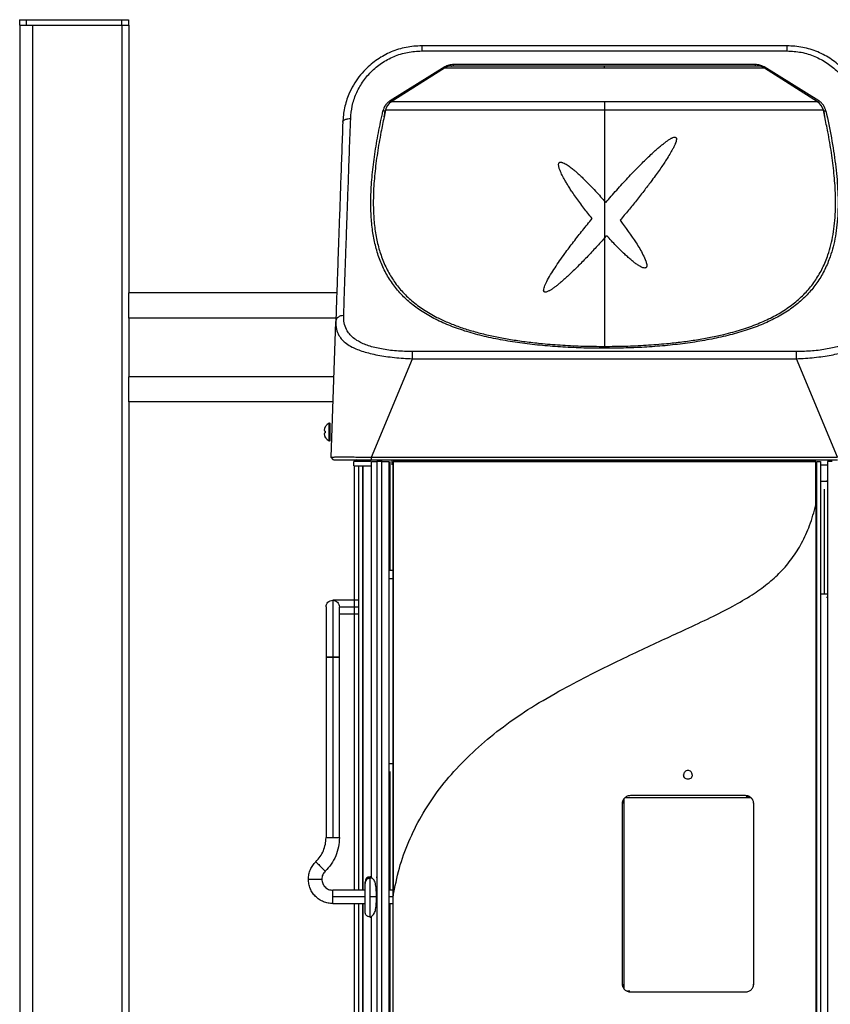
# Model space of a CAD drawing. Units: inches. Extents: x -2 to 373, y 6 to 245.
# Drawn here: x 65 to 77, y 132 to 147 of the extents above; entities that cross this region are included whole.
import ezdxf

# ---------------------------------------------------------------- set-up
doc = ezdxf.new("R2010")
doc.units = ezdxf.units.IN
doc.header["$LTSCALE"] = 6
doc.header["$MEASUREMENT"] = 0
doc.layers.get('0').update_dxf_attribs({"lineweight": 25})

# ---------------------------------------------------------------- blocks, each defined once
blk = doc.blocks.new('A$C51F21A63')
at = {"color": 7, "linetype": 'Continuous', "lineweight": 25}
for p, q in [((38.376, 74.33), (38.479, 74.33)), ((38.376, 74.33), (38.376, 74.25)), ((38.38, 74.25), (38.38, 4.25)), ((38.479, 74.33), (39.899, 74.33)), ((38.567, 74.25), (38.567, 4.25)), ((38.567, 74.25), (39.899, 74.25)), ((39.899, 74.33), (40.001, 74.33)), ((39.899, 74.25), (39.899, 4.25)), ((40.001, 74.33), (40.001, 74.25)), ((40.005, 74.25), (40.005, 70.246)), ((49.833, 73.94), (44.38, 73.94)), ((44.38, 73.864), (49.833, 73.864)), ((49.359, 73.661), (44.854, 73.661)), ((44.723, 73.624), (43.906, 73.119)), ((44.717, 73.606), (43.925, 73.103)), ((50.307, 73.119), (49.49, 73.624)), ((50.288, 73.103), (49.496, 73.606)), ((43.924, 73.103), (43.93, 73.106)), ((43.838, 72.978), (43.817, 72.879)), ((47.107, 72.978), (47.107, 71.623)), ((50.397, 72.879), (50.376, 72.978)), ((43.821, 72.897), (43.818, 72.879)), ((50.395, 72.879), (50.392, 72.897)), ((47.107, 71.623), (47.126, 71.601)), ((47.107, 71.623), (47.107, 71.067)), ((47.107, 71.067), (47.14, 71.105)), ((47.107, 71.067), (47.107, 69.453)), ((43.111, 70.25), (40.005, 70.25)), ((40.005, 69.879), (40.005, 68.996)), ((43.097, 69.875), (40.005, 69.875)), ((43.025, 67.797), (43.095, 69.818)), ((43.63, 67.797), (44.241, 69.268)), ((49.972, 69.376), (44.241, 69.376)), ((44.241, 69.268), (49.972, 69.268)), ((50.584, 67.797), (49.972, 69.268)), ((43.067, 69), (40.005, 69)), ((40.005, 68.629), (40.005, 39.621)), ((43.054, 68.625), (40.005, 68.625)), ((42.927, 68.226), (42.922, 68.201)), ((42.939, 68.252), (42.927, 68.226)), ((42.939, 68.253), (42.939, 68.252)), ((42.939, 68.252), (42.939, 68.253)), ((42.922, 68.201), (42.927, 68.19)), ((42.927, 68.158), (42.922, 68.146)), ((42.922, 68.146), (42.927, 68.121)), ((42.927, 68.19), (42.939, 68.188)), ((42.939, 68.16), (42.927, 68.158)), ((42.927, 68.121), (42.939, 68.096)), ((42.939, 68.188), (42.939, 68.16)), ((42.939, 68.096), (42.939, 68.094)), ((42.939, 68.094), (42.939, 68.096)), ((43.063, 67.758), (43.025, 67.797)), ((43.63, 67.797), (50.584, 67.797)), ((43.63, 67.758), (43.63, 67.797)), ((43.364, 67.671), (43.364, 67.733)), ((43.369, 67.675), (43.369, 61.333)), ((43.45, 67.749), (43.405, 67.758)), ((43.442, 61.333), (43.442, 67.675)), ((43.496, 67.671), (43.496, 61.333)), ((43.505, 61.333), (43.505, 67.675)), ((43.615, 67.758), (43.615, 67.749)), ((43.624, 67.749), (43.615, 67.749)), ((43.628, 61.524), (43.628, 67.733)), ((43.63, 67.758), (50.584, 67.758)), ((43.708, 67.733), (43.708, 24.328)), ((43.78, 67.749), (43.78, 67.733)), ((43.782, 24.328), (43.782, 67.733)), ((43.782, 67.733), (43.886, 67.733)), ((43.886, 67.733), (43.886, 24.328)), ((43.902, 67.733), (43.902, 66.108)), ((43.939, 67.686), (43.939, 67.749)), ((43.953, 67.733), (43.953, 61.247)), ((50.265, 67.733), (43.953, 67.733)), ((43.953, 24.328), (43.953, 67.733)), ((43.953, 67.733), (50.265, 67.733)), ((50.265, 67.084), (50.265, 67.733)), ((50.265, 67.733), (50.265, 24.328)), ((50.276, 24.328), (50.276, 67.733)), ((50.331, 67.682), (50.433, 67.682)), ((50.332, 67.733), (50.332, 24.328)), ((50.449, 67.682), (50.433, 67.682)), ((50.435, 67.733), (50.435, 24.328)), ((50.448, 67.433), (50.329, 67.433)), ((50.42, 67.443), (50.435, 67.443)), ((50.392, 65.747), (50.392, 67.322)), ((43.95, 65.983), (43.882, 65.983)), ((50.329, 65.758), (50.448, 65.758)), ((43.368, 65.662), (43.05, 65.662)), ((43.441, 65.662), (43.378, 65.662)), ((50.435, 65.703), (50.42, 65.703)), ((42.95, 65.562), (42.95, 64.812)), ((43.15, 64.812), (43.15, 65.562)), ((43.15, 65.462), (43.367, 65.462)), ((43.377, 65.462), (43.442, 65.462)), ((42.95, 64.812), (42.95, 62.118)), ((43.05, 64.812), (43.05, 62.118)), ((43.15, 62.118), (43.15, 64.812)), ((43.882, 63.227), (43.95, 63.227)), ((43.902, 63.108), (43.902, 61.333)), ((47.382, 62.628), (47.382, 62.671)), ((47.402, 59.86), (47.402, 62.701)), ((47.416, 62.715), (49.292, 62.715)), ((49.212, 62.746), (47.496, 62.746)), ((49.221, 62.735), (49.262, 62.735)), ((49.329, 62.663), (49.329, 62.631)), ((47.371, 62.621), (47.371, 59.94)), ((49.337, 59.94), (49.337, 62.621)), ((43.628, 61.533), (43.608, 61.533)), ((43.608, 61.516), (43.636, 61.516)), ((43.636, 61.516), (43.608, 61.516)), ((43.708, 61.516), (43.708, 61.533)), ((43.533, 61.333), (43.052, 61.333)), ((43.953, 61.333), (43.886, 61.333)), ((43.533, 61.233), (43.052, 61.233)), ((43.708, 61.233), (43.608, 61.233)), ((43.953, 61.233), (43.886, 61.233)), ((43.052, 61.133), (43.533, 61.133)), ((43.369, 61.133), (43.369, 44.043)), ((43.442, 44.05), (43.442, 61.133)), ((43.496, 61.133), (43.496, 44.05)), ((43.505, 44.05), (43.505, 61.133)), ((43.886, 61.133), (43.953, 61.133)), ((43.902, 61.133), (43.902, 44.281)), ((43.608, 60.933), (43.628, 60.933)), ((43.628, 43.293), (43.628, 60.942)), ((47.382, 59.889), (47.382, 59.932)), ((49.329, 59.929), (49.329, 59.898)), ((47.485, 59.824), (47.451, 59.824)), ((47.496, 59.815), (49.212, 59.815))]:
    blk.add_line(p, q, dxfattribs=at)
for centre, radius, start, end in [((44.822, 73.44), 0.197, 90, 122.4012), ((49.391, 73.44), 0.197, 57.5988, 90), ((44.03, 72.937), 0.197, 122.4012, 168), ((50.183, 72.937), 0.197, 12, 57.5988), ((43.003, 68.298), 0.011, 0, 117.7001), ((43.003, 68.05), 0.011, 242.2999, 0), ((43.608, 61.458), 0.075, 90.0174, 180)]:
    blk.add_arc(centre, radius, start, end, dxfattribs=at)
for points, knots in [([(38.38, 74.25), (38.382, 74.25), (38.388, 74.25), (38.431, 74.25), (38.494, 74.25), (38.543, 74.25), (38.567, 74.25)], [0, 0, 0, 0, 0.240108, 0.5, 0.759892, 1, 1, 1, 1]), ([(38.479, 74.25), (38.479, 74.261), (38.479, 74.285), (38.479, 74.312), (38.479, 74.327), (38.479, 74.329), (38.479, 74.33)], [0, 0, 0, 0, 0.270261, 0.562429, 0.789736, 1, 1, 1, 1]), ([(39.899, 74.25), (39.899, 74.261), (39.899, 74.285), (39.899, 74.312), (39.899, 74.327), (39.899, 74.329), (39.899, 74.33)], [0, 0, 0, 0, 0.270261, 0.562429, 0.789736, 1, 1, 1, 1]), ([(39.899, 74.25), (39.914, 74.25), (39.945, 74.25), (39.98, 74.25), (40.001, 74.25), (40.003, 74.25), (40.005, 74.25)], [0, 0, 0, 0, 0.270261, 0.562429, 0.789736, 1, 1, 1, 1]), ([(44.38, 73.94), (44.301, 73.936), (44.144, 73.927), (43.918, 73.854), (43.712, 73.743), (43.554, 73.611), (43.439, 73.478), (43.356, 73.354), (43.279, 73.199), (43.218, 73.013), (43.206, 72.871), (43.2, 72.801)], [0, 0, 0, 0, 0.124552, 0.249101, 0.374211, 0.500441, 0.581665, 0.664847, 0.75011, 0.87508, 1, 1, 1, 1]), ([(43.318, 72.854), (43.323, 72.916), (43.334, 73.041), (43.395, 73.225), (43.488, 73.398), (43.617, 73.555), (43.776, 73.687), (43.962, 73.786), (44.166, 73.851), (44.308, 73.86), (44.38, 73.864)], [0, 0, 0, 0, 0.124946, 0.249931, 0.374631, 0.499434, 0.624214, 0.749401, 0.874111, 1, 1, 1, 1]), ([(51.013, 72.801), (51.01, 72.849), (51.003, 72.943), (50.971, 73.084), (50.923, 73.222), (50.857, 73.355), (50.774, 73.479), (50.683, 73.583), (50.589, 73.669), (50.466, 73.762), (50.294, 73.855), (50.069, 73.927), (49.912, 73.936), (49.833, 73.94)], [0, 0, 0, 0, 0.08497, 0.167958, 0.250553, 0.335883, 0.419134, 0.500427, 0.563663, 0.626553, 0.751405, 0.8757, 1, 1, 1, 1]), ([(49.833, 73.864), (49.904, 73.86), (50.046, 73.852), (50.25, 73.787), (50.435, 73.688), (50.595, 73.556), (50.724, 73.399), (50.818, 73.225), (50.879, 73.041), (50.89, 72.916), (50.895, 72.854)], [0, 0, 0, 0, 0.124784, 0.249969, 0.374597, 0.499687, 0.624806, 0.749482, 0.874817, 1, 1, 1, 1]), ([(44.854, 73.661), (44.831, 73.659), (44.784, 73.656), (44.744, 73.635), (44.723, 73.624)], [0, 0, 0, 0, 0.501255, 1, 1, 1, 1]), ([(49.49, 73.624), (49.469, 73.635), (49.429, 73.656), (49.382, 73.659), (49.359, 73.661)], [0, 0, 0, 0, 0.50167, 1, 1, 1, 1]), ([(47.107, 73.606), (47.021, 73.606), (46.849, 73.606), (46.595, 73.606), (46.347, 73.606), (46.107, 73.606), (45.879, 73.606), (45.665, 73.606), (45.468, 73.606), (45.29, 73.606), (45.133, 73.606), (44.999, 73.606), (44.889, 73.606), (44.804, 73.606), (44.748, 73.606), (44.719, 73.606), (44.72, 73.606), (44.72, 73.606)], [0, 0, 0, 0, 0.068534, 0.137068, 0.205602, 0.274136, 0.342671, 0.411205, 0.479739, 0.548273, 0.616807, 0.685341, 0.753875, 0.822409, 0.890944, 0.959478, 1, 1, 1, 1]), ([(44.723, 73.624), (44.726, 73.621), (44.73, 73.614), (44.734, 73.611), (44.736, 73.609)], [0, 0, 0, 0, 0.486136, 1, 1, 1, 1]), ([(47.107, 73.636), (47.024, 73.636), (46.858, 73.636), (46.613, 73.636), (46.374, 73.636), (46.143, 73.636), (45.924, 73.636), (45.718, 73.636), (45.529, 73.636), (45.359, 73.636), (45.209, 73.636), (45.081, 73.636), (44.978, 73.636), (44.899, 73.636), (44.848, 73.636), (44.823, 73.636), (44.825, 73.636), (44.826, 73.636)], [0, 0, 0, 0, 0.069138, 0.138277, 0.207415, 0.276553, 0.345692, 0.41483, 0.483968, 0.553107, 0.622245, 0.691383, 0.760522, 0.82966, 0.898798, 0.967937, 1, 1, 1, 1]), ([(49.388, 73.636), (49.388, 73.636), (49.391, 73.636), (49.366, 73.636), (49.314, 73.636), (49.235, 73.636), (49.132, 73.636), (49.004, 73.636), (48.854, 73.636), (48.684, 73.636), (48.495, 73.636), (48.289, 73.636), (48.07, 73.636), (47.839, 73.636), (47.6, 73.636), (47.355, 73.636), (47.189, 73.636), (47.107, 73.636)], [0, 0, 0, 0, 0.0320635, 0.1012018, 0.1703401, 0.2394785, 0.3086168, 0.3777551, 0.4468934, 0.5160317, 0.5851701, 0.6543084, 0.7234467, 0.792585, 0.8617234, 0.9308617, 1, 1, 1, 1]), ([(49.493, 73.606), (49.493, 73.606), (49.494, 73.606), (49.465, 73.606), (49.409, 73.606), (49.324, 73.606), (49.214, 73.606), (49.08, 73.606), (48.923, 73.606), (48.745, 73.606), (48.548, 73.606), (48.334, 73.606), (48.106, 73.606), (47.867, 73.606), (47.618, 73.606), (47.364, 73.606), (47.192, 73.606), (47.107, 73.606)], [0, 0, 0, 0, 0.040522, 0.109056, 0.177591, 0.246125, 0.314659, 0.383193, 0.451727, 0.520261, 0.588795, 0.657329, 0.725864, 0.794398, 0.862932, 0.931466, 1, 1, 1, 1]), ([(49.49, 73.624), (49.488, 73.621), (49.483, 73.614), (49.479, 73.611), (49.477, 73.609)], [0, 0, 0, 0, 0.486136, 1, 1, 1, 1]), ([(43.906, 73.119), (43.893, 73.109), (43.866, 73.09), (43.824, 73.041), (43.809, 72.997), (43.8, 72.968)], [0, 0, 0, 0, 0.251312, 0.500815, 1, 1, 1, 1]), ([(43.925, 73.103), (43.925, 73.103), (43.923, 73.103), (43.919, 73.105), (43.913, 73.111), (43.909, 73.116), (43.906, 73.119)], [0, 0, 0, 0, 0.070717, 0.38518, 0.699642, 1, 1, 1, 1]), ([(50.307, 73.119), (50.305, 73.116), (50.3, 73.111), (50.295, 73.106), (50.292, 73.105), (50.291, 73.104)], [0, 0, 0, 0, 0.389039, 0.796346, 1, 1, 1, 1]), ([(50.414, 72.968), (50.404, 72.997), (50.389, 73.041), (50.347, 73.09), (50.32, 73.109), (50.307, 73.119)], [0, 0, 0, 0, 0.499454, 0.750126, 1, 1, 1, 1]), ([(50.414, 72.968), (50.442, 72.833), (50.499, 72.563), (50.559, 72.175), (50.594, 71.801), (50.598, 71.501), (50.581, 71.268), (50.557, 71.099), (50.523, 70.94), (50.473, 70.773), (50.401, 70.598), (50.298, 70.421), (50.171, 70.257), (50.019, 70.11), (49.843, 69.977), (49.642, 69.861), (49.42, 69.76), (49.177, 69.675), (48.916, 69.604), (48.64, 69.546), (48.35, 69.5), (48.05, 69.465), (47.743, 69.441), (47.43, 69.427), (47.115, 69.422), (46.8, 69.426), (46.487, 69.44), (46.179, 69.464), (45.88, 69.498), (45.589, 69.543), (45.312, 69.6), (45.051, 69.67), (44.807, 69.755), (44.583, 69.855), (44.381, 69.97), (44.203, 70.102), (44.05, 70.249), (43.921, 70.413), (43.816, 70.591), (43.735, 70.784), (43.677, 70.988), (43.638, 71.205), (43.618, 71.448), (43.617, 71.718), (43.637, 72.014), (43.676, 72.321), (43.73, 72.639), (43.776, 72.858), (43.8, 72.968)], [0, 0, 0, 0, 0.031198, 0.062175, 0.093114, 0.124257, 0.140623, 0.156566, 0.172119, 0.187321, 0.207786, 0.228757, 0.249325, 0.270076, 0.290862, 0.311756, 0.332548, 0.353366, 0.374237, 0.395108, 0.415973, 0.436807, 0.457733, 0.478613, 0.499398, 0.520324, 0.54121, 0.562008, 0.582819, 0.603691, 0.624598, 0.645353, 0.666175, 0.687088, 0.707883, 0.728687, 0.749575, 0.770325, 0.791307, 0.812051, 0.83284, 0.853455, 0.874789, 0.899545, 0.924488, 0.949544, 0.974693, 1, 1, 1, 1]), ([(43.8, 72.968), (43.804, 72.967), (43.814, 72.966), (43.826, 72.968), (43.835, 72.972), (43.837, 72.976), (43.838, 72.978)], [0, 0, 0, 0, 0.241153, 0.5, 0.758847, 1, 1, 1, 1]), ([(43.816, 72.875), (43.819, 72.891), (43.826, 72.923), (43.832, 72.956), (43.834, 72.972)], [0, 0, 0, 0, 0.499339, 1, 1, 1, 1]), ([(50.375, 72.978), (50.376, 72.976), (50.378, 72.972), (50.387, 72.968), (50.399, 72.966), (50.409, 72.967), (50.414, 72.968)], [0, 0, 0, 0, 0.241153, 0.5, 0.758847, 1, 1, 1, 1]), ([(50.379, 72.972), (50.382, 72.956), (50.387, 72.923), (50.394, 72.891), (50.397, 72.875)], [0, 0, 0, 0, 0.500841, 1, 1, 1, 1]), ([(43.2, 72.801), (43.194, 72.647), (43.184, 72.339), (43.168, 71.902), (43.154, 71.485), (43.14, 71.091), (43.127, 70.725), (43.115, 70.39), (43.105, 70.083), (43.099, 69.907), (43.095, 69.818)], [0, 0, 0, 0, 0.124394, 0.24878, 0.374416, 0.500042, 0.625667, 0.751282, 0.875645, 1, 1, 1, 1]), ([(43.2, 72.801), (43.201, 72.808), (43.204, 72.819), (43.219, 72.831), (43.234, 72.84), (43.253, 72.847), (43.28, 72.853), (43.303, 72.853), (43.318, 72.854)], [0, 0, 0, 0, 0.23969, 0.36851, 0.5, 0.63149, 0.76031, 1, 1, 1, 1]), ([(43.214, 69.918), (43.216, 69.974), (43.22, 70.086), (43.226, 70.273), (43.233, 70.475), (43.241, 70.692), (43.249, 70.926), (43.259, 71.206), (43.271, 71.542), (43.285, 71.944), (43.301, 72.381), (43.312, 72.695), (43.318, 72.854)], [0, 0, 0, 0, 0.0808876, 0.1627523, 0.2455943, 0.3294138, 0.4142109, 0.4999858, 0.6191494, 0.7422063, 0.8691564, 1, 1, 1, 1]), ([(43.818, 72.879), (43.801, 72.803), (43.763, 72.62), (43.715, 72.337), (43.675, 72.031), (43.655, 71.737), (43.655, 71.469), (43.674, 71.228), (43.711, 71.012), (43.769, 70.809), (43.848, 70.617), (43.951, 70.439), (44.077, 70.277), (44.228, 70.13), (44.404, 69.999), (44.585, 69.894), (44.765, 69.81), (44.938, 69.743), (45.125, 69.683), (45.321, 69.631), (45.524, 69.587), (45.733, 69.55), (45.953, 69.519), (46.203, 69.491), (46.484, 69.47), (46.794, 69.455), (47.002, 69.453), (47.107, 69.453)], [0, 0, 0, 0, 0.035947, 0.086599, 0.137643, 0.188667, 0.238378, 0.281595, 0.323877, 0.365322, 0.408137, 0.450452, 0.492396, 0.534629, 0.576789, 0.619163, 0.650024, 0.681419, 0.71339, 0.745971, 0.776708, 0.808108, 0.840192, 0.872977, 0.914997, 0.957468, 1, 1, 1, 1]), ([(47.107, 69.453), (47.21, 69.453), (47.419, 69.455), (47.729, 69.47), (48.011, 69.492), (48.263, 69.519), (48.483, 69.551), (48.692, 69.588), (48.919, 69.637), (49.156, 69.702), (49.397, 69.787), (49.616, 69.887), (49.814, 70.002), (49.989, 70.134), (50.139, 70.281), (50.265, 70.444), (50.368, 70.622), (50.44, 70.798), (50.489, 70.967), (50.522, 71.125), (50.545, 71.291), (50.559, 71.496), (50.558, 71.744), (50.537, 72.036), (50.498, 72.341), (50.45, 72.622), (50.412, 72.804), (50.395, 72.879)], [0, 0, 0, 0, 0.042344, 0.084908, 0.127289, 0.160143, 0.192293, 0.223756, 0.254554, 0.297948, 0.340275, 0.381627, 0.424318, 0.466542, 0.508593, 0.550575, 0.592936, 0.635804, 0.666854, 0.698365, 0.730376, 0.762931, 0.812448, 0.863266, 0.91405, 0.964387, 1, 1, 1, 1]), ([(47.126, 71.601), (47.18, 71.663), (47.289, 71.788), (47.454, 71.968), (47.587, 72.106), (47.686, 72.205), (47.751, 72.269), (47.816, 72.33), (47.876, 72.385), (47.929, 72.431), (47.974, 72.468), (48.017, 72.501), (48.055, 72.529), (48.084, 72.547), (48.104, 72.559), (48.117, 72.565), (48.134, 72.572), (48.151, 72.577), (48.165, 72.576), (48.17, 72.574), (48.173, 72.572), (48.174, 72.571)], [0, 0, 0, 0, 0.168015, 0.335845, 0.499794, 0.563517, 0.624663, 0.689287, 0.749626, 0.795233, 0.836865, 0.874572, 0.90845, 0.937156, 0.94801, 0.958269, 0.968464, 0.987463, 0.994251, 0.997201, 1, 1, 1, 1]), ([(48.174, 72.571), (48.175, 72.569), (48.179, 72.566), (48.182, 72.555), (48.182, 72.525), (48.168, 72.486), (48.147, 72.439), (48.12, 72.387), (48.081, 72.319), (48.034, 72.244), (47.985, 72.17), (47.936, 72.097), (47.878, 72.017), (47.803, 71.913), (47.704, 71.783), (47.587, 71.635), (47.465, 71.483), (47.382, 71.385), (47.341, 71.336)], [0, 0, 0, 0, 0.004286, 0.009052, 0.021485, 0.062359, 0.090657, 0.124909, 0.181177, 0.24997, 0.301793, 0.360712, 0.426771, 0.500017, 0.617041, 0.750038, 0.874215, 1, 1, 1, 1]), ([(46.922, 71.36), (46.901, 71.387), (46.859, 71.439), (46.798, 71.518), (46.738, 71.599), (46.68, 71.679), (46.63, 71.751), (46.589, 71.814), (46.554, 71.869), (46.524, 71.919), (46.498, 71.965), (46.477, 72.006), (46.459, 72.043), (46.445, 72.074), (46.436, 72.099), (46.43, 72.118), (46.425, 72.138), (46.422, 72.156), (46.422, 72.173), (46.424, 72.185), (46.429, 72.193), (46.432, 72.195), (46.433, 72.197)], [0, 0, 0, 0, 0.101689, 0.200983, 0.302879, 0.40433, 0.499403, 0.569852, 0.634932, 0.694684, 0.749151, 0.795788, 0.8374, 0.87405, 0.897518, 0.91842, 0.936818, 0.958123, 0.975136, 0.98859, 0.99443, 1, 1, 1, 1]), ([(46.433, 72.197), (46.435, 72.198), (46.438, 72.2), (46.447, 72.203), (46.459, 72.203), (46.473, 72.2), (46.505, 72.189), (46.551, 72.162), (46.609, 72.121), (46.66, 72.079), (46.707, 72.038), (46.751, 71.998), (46.835, 71.917), (46.956, 71.794), (47.056, 71.68), (47.107, 71.623)], [0, 0, 0, 0, 0.006592, 0.013598, 0.030135, 0.045878, 0.06247, 0.141486, 0.222641, 0.301717, 0.363484, 0.429579, 0.500055, 0.750054, 1, 1, 1, 1]), ([(46.208, 70.267), (46.206, 70.269), (46.202, 70.273), (46.199, 70.282), (46.199, 70.293), (46.201, 70.314), (46.21, 70.343), (46.226, 70.382), (46.256, 70.442), (46.303, 70.525), (46.369, 70.627), (46.439, 70.732), (46.531, 70.861), (46.646, 71.014), (46.782, 71.189), (46.875, 71.303), (46.922, 71.36)], [0, 0, 0, 0, 0.006124, 0.013023, 0.021279, 0.031237, 0.062437, 0.09096, 0.124961, 0.215007, 0.30667, 0.398968, 0.500025, 0.664188, 0.832567, 1, 1, 1, 1]), ([(47.341, 71.336), (47.423, 71.226), (47.546, 71.06), (47.669, 70.853), (47.72, 70.744), (47.738, 70.685), (47.74, 70.653), (47.735, 70.637), (47.73, 70.632), (47.728, 70.629)], [0, 0, 0, 0, 0.499641, 0.748993, 0.874208, 0.936828, 0.973683, 0.987641, 1, 1, 1, 1]), ([(47.107, 71.067), (47.083, 71.041), (47.037, 70.991), (46.967, 70.915), (46.897, 70.839), (46.825, 70.764), (46.755, 70.693), (46.69, 70.627), (46.628, 70.567), (46.57, 70.512), (46.516, 70.462), (46.466, 70.419), (46.422, 70.381), (46.382, 70.349), (46.35, 70.326), (46.326, 70.309), (46.31, 70.298), (46.294, 70.288), (46.27, 70.275), (46.245, 70.263), (46.222, 70.261), (46.212, 70.263), (46.209, 70.265), (46.208, 70.267)], [0, 0, 0, 0, 0.086915, 0.168581, 0.255063, 0.342427, 0.42378, 0.4991, 0.569835, 0.635097, 0.694875, 0.749168, 0.795715, 0.837368, 0.874149, 0.891985, 0.908391, 0.923379, 0.936969, 0.9765, 0.989564, 0.994965, 1, 1, 1, 1]), ([(47.728, 70.629), (47.725, 70.627), (47.719, 70.624), (47.708, 70.622), (47.695, 70.624), (47.671, 70.63), (47.638, 70.647), (47.597, 70.673), (47.555, 70.703), (47.51, 70.739), (47.461, 70.782), (47.383, 70.853), (47.274, 70.96), (47.187, 71.054), (47.14, 71.105)], [0, 0, 0, 0, 0.012474, 0.026342, 0.042777, 0.062495, 0.124895, 0.181883, 0.250007, 0.324071, 0.407403, 0.500057, 0.731971, 1, 1, 1, 1]), ([(40.005, 69.875), (40.005, 69.878), (40.005, 69.883), (40.005, 69.927), (40.005, 69.99), (40.005, 70.062), (40.005, 70.135), (40.005, 70.198), (40.005, 70.242), (40.005, 70.247), (40.005, 70.25)], [0, 0, 0, 0, 0.1200542, 0.25, 0.3799458, 0.5, 0.6200542, 0.75, 0.8799458, 1, 1, 1, 1]), ([(43.095, 69.818), (43.098, 69.831), (43.102, 69.858), (43.129, 69.891), (43.169, 69.914), (43.199, 69.917), (43.214, 69.918)], [0, 0, 0, 0, 0.2405, 0.5, 0.7595, 1, 1, 1, 1]), ([(44.241, 69.376), (44.2, 69.376), (44.12, 69.377), (44.001, 69.384), (43.886, 69.396), (43.777, 69.413), (43.676, 69.434), (43.584, 69.461), (43.502, 69.492), (43.424, 69.531), (43.354, 69.58), (43.295, 69.638), (43.248, 69.712), (43.216, 69.804), (43.214, 69.879), (43.214, 69.918)], [0, 0, 0, 0, 0.063141, 0.125459, 0.188142, 0.250656, 0.313055, 0.376096, 0.438094, 0.501512, 0.583689, 0.666872, 0.751337, 0.870886, 1, 1, 1, 1]), ([(51, 69.918), (51, 69.891), (50.999, 69.84), (50.985, 69.768), (50.958, 69.701), (50.917, 69.638), (50.859, 69.579), (50.788, 69.531), (50.71, 69.492), (50.628, 69.461), (50.537, 69.434), (50.435, 69.413), (50.327, 69.396), (50.212, 69.384), (50.093, 69.377), (50.013, 69.376), (49.972, 69.376)], [0, 0, 0, 0, 0.0875156, 0.1705159, 0.249491, 0.3338793, 0.4171041, 0.4994285, 0.562615, 0.6244013, 0.6873337, 0.7496344, 0.8120874, 0.8747214, 0.9369467, 1, 1, 1, 1]), ([(43.095, 69.818), (43.097, 69.782), (43.099, 69.71), (43.134, 69.623), (43.187, 69.551), (43.251, 69.494), (43.329, 69.446), (43.416, 69.407), (43.506, 69.375), (43.608, 69.347), (43.721, 69.322), (43.843, 69.302), (43.971, 69.286), (44.105, 69.274), (44.195, 69.27), (44.241, 69.268)], [0, 0, 0, 0, 0.120175, 0.240955, 0.322939, 0.405438, 0.488418, 0.55171, 0.615014, 0.678816, 0.742962, 0.806837, 0.871367, 0.935669, 1, 1, 1, 1]), ([(49.972, 69.268), (50.018, 69.27), (50.108, 69.274), (50.241, 69.286), (50.37, 69.302), (50.492, 69.322), (50.604, 69.347), (50.706, 69.375), (50.797, 69.407), (50.883, 69.446), (50.961, 69.494), (51.026, 69.551), (51.079, 69.622), (51.115, 69.71), (51.117, 69.782), (51.118, 69.818)], [0, 0, 0, 0, 0.0642749, 0.1284606, 0.1929931, 0.2567653, 0.320602, 0.3845236, 0.4476213, 0.5107147, 0.593982, 0.6761987, 0.7583197, 0.8796108, 1, 1, 1, 1]), ([(40.005, 68.625), (40.005, 68.628), (40.005, 68.633), (40.005, 68.677), (40.005, 68.74), (40.005, 68.812), (40.005, 68.885), (40.005, 68.948), (40.005, 68.992), (40.005, 68.997), (40.005, 69)], [0, 0, 0, 0, 0.120054, 0.25, 0.379946, 0.5, 0.620054, 0.75, 0.879946, 1, 1, 1, 1]), ([(43.025, 67.797), (43.027, 67.797), (43.032, 67.799), (43.068, 67.801), (43.123, 67.803), (43.199, 67.803), (43.291, 67.803), (43.396, 67.801), (43.511, 67.799), (43.59, 67.797), (43.63, 67.797)], [0, 0, 0, 0, 0.124941, 0.250209, 0.374657, 0.49984, 0.624538, 0.749452, 0.874617, 1, 1, 1, 1]), ([(43.063, 67.758), (43.065, 67.758), (43.069, 67.758), (43.103, 67.758), (43.155, 67.758), (43.225, 67.758), (43.312, 67.758), (43.411, 67.758), (43.518, 67.758), (43.592, 67.758), (43.63, 67.758)], [0, 0, 0, 0, 0.124947, 0.25021, 0.374654, 0.49984, 0.62454, 0.749452, 0.87461, 1, 1, 1, 1]), ([(43.614, 67.733), (43.614, 67.733), (43.594, 67.733), (43.552, 67.733), (43.494, 67.733), (43.44, 67.733), (43.395, 67.733), (43.374, 67.733), (43.364, 67.733)], [0, 0, 0, 0, 0.003461, 0.202769, 0.402076, 0.601384, 0.800692, 1, 1, 1, 1]), ([(43.364, 67.671), (43.374, 67.671), (43.395, 67.671), (43.44, 67.671), (43.494, 67.671), (43.552, 67.671), (43.598, 67.671), (43.622, 67.671), (43.627, 67.671)], [0, 0, 0, 0, 0.191322, 0.382645, 0.573967, 0.76529, 0.956612, 1, 1, 1, 1]), ([(46.487, 64.336), (46.627, 64.41), (46.897, 64.553), (47.292, 64.749), (47.659, 64.923), (47.999, 65.081), (48.341, 65.238), (48.681, 65.397), (49.013, 65.565), (49.298, 65.731), (49.538, 65.901), (49.74, 66.081), (49.913, 66.284), (50.059, 66.518), (50.18, 66.786), (50.236, 66.981), (50.265, 67.084)], [0, 0, 0, 0, 0.0984112, 0.1891779, 0.2728564, 0.3499757, 0.4210466, 0.5058147, 0.58227, 0.6517778, 0.7093522, 0.7642965, 0.8185379, 0.8743194, 0.9340289, 1, 1, 1, 1]), ([(43.95, 66.108), (43.942, 66.108), (43.923, 66.108), (43.898, 66.108), (43.884, 66.108), (43.882, 66.108)], [0, 0, 0, 0, 0.342751, 0.915499, 1, 1, 1, 1]), ([(43.15, 65.562), (43.151, 65.562), (43.154, 65.562), (43.178, 65.562), (43.215, 65.562), (43.265, 65.562), (43.317, 65.562), (43.355, 65.562), (43.369, 65.562)], [0, 0, 0, 0, 0.178288, 0.356576, 0.534865, 0.713153, 0.891441, 1, 1, 1, 1]), ([(43.379, 65.562), (43.385, 65.562), (43.404, 65.562), (43.426, 65.562), (43.442, 65.562)], [0, 0, 0, 0, 0.28838, 1, 1, 1, 1]), ([(43.953, 61.247), (43.98, 61.386), (44.034, 61.663), (44.179, 62.063), (44.368, 62.445), (44.608, 62.81), (44.894, 63.154), (45.225, 63.479), (45.602, 63.785), (46.024, 64.075), (46.329, 64.247), (46.487, 64.336)], [0, 0, 0, 0, 0.102423, 0.204049, 0.306385, 0.410903, 0.51899, 0.629834, 0.746373, 0.869507, 1, 1, 1, 1]), ([(43.533, 61.435), (43.534, 61.446), (43.536, 61.466), (43.55, 61.489), (43.565, 61.502), (43.578, 61.51), (43.593, 61.515), (43.603, 61.516), (43.608, 61.516)], [0, 0, 0, 0, 0.249555, 0.498583, 0.624452, 0.748938, 0.874794, 1, 1, 1, 1]), ([(43.608, 61.516), (43.603, 61.516), (43.593, 61.515), (43.578, 61.51), (43.565, 61.502), (43.55, 61.488), (43.536, 61.466), (43.534, 61.445), (43.533, 61.435)], [0, 0, 0, 0, 0.1246865, 0.2504859, 0.3742192, 0.5007307, 0.7499512, 1, 1, 1, 1]), ([(43.533, 61.458), (43.533, 61.457), (43.533, 61.455), (43.533, 61.442), (43.533, 61.435)], [0, 0, 0, 0, 0.506543, 1, 1, 1, 1]), ([(43.608, 61.516), (43.608, 61.528), (43.608, 61.539), (43.608, 61.533), (43.608, 61.533)], [0, 0, 0, 0, 0.99928, 1, 1, 1, 1]), ([(43.628, 60.942), (43.643, 60.954), (43.673, 60.978), (43.693, 61.048), (43.702, 61.136), (43.704, 61.233), (43.702, 61.331), (43.693, 61.418), (43.673, 61.488), (43.643, 61.512), (43.628, 61.524)], [0, 0, 0, 0, 0.124981, 0.249925, 0.375026, 0.500039, 0.624955, 0.749817, 0.87466, 1, 1, 1, 1]), ([(43.533, 61.008), (43.533, 61.011), (43.533, 61.015), (43.533, 61.054), (43.533, 61.111), (43.533, 61.181), (43.533, 61.257), (43.533, 61.331), (43.533, 61.395), (43.533, 61.422), (43.533, 61.435)], [0, 0, 0, 0, 0.121423, 0.25, 0.378577, 0.5, 0.621423, 0.75, 0.878577, 1, 1, 1, 1]), ([(43.608, 60.933), (43.599, 60.934), (43.584, 60.936), (43.567, 60.945), (43.555, 60.955), (43.545, 60.967), (43.536, 60.984), (43.534, 60.999), (43.533, 61.008)], [0, 0, 0, 0, 0.2394568, 0.3683607, 0.5, 0.6316393, 0.7605432, 1, 1, 1, 1])]:
    blk.add_open_spline(points, degree=3, knots=knots, dxfattribs=at)
for points in [[(44.38, 73.94), (44.38, 73.939), (44.38, 73.937), (44.38, 73.921), (44.38, 73.896), (44.38, 73.875), (44.38, 73.864)], [(49.833, 73.864), (49.833, 73.875), (49.833, 73.896), (49.833, 73.921), (49.833, 73.937), (49.833, 73.939), (49.833, 73.94)], [(44.854, 73.636), (44.854, 73.637), (44.854, 73.637), (44.854, 73.643), (44.854, 73.651), (44.854, 73.658), (44.854, 73.661)], [(49.359, 73.661), (49.359, 73.658), (49.359, 73.651), (49.359, 73.643), (49.359, 73.637), (49.359, 73.637), (49.359, 73.636)], [(47.107, 73.606), (47.107, 73.615), (47.107, 73.632), (47.107, 73.635), (47.107, 73.636)], [(47.107, 73.103), (47, 73.103), (46.786, 73.103), (46.468, 73.103), (46.157, 73.103), (45.856, 73.103), (45.567, 73.103), (45.294, 73.103), (45.04, 73.103), (44.806, 73.103), (44.596, 73.103), (44.411, 73.103), (44.254, 73.103), (44.125, 73.103), (44.027, 73.103), (43.96, 73.103), (43.923, 73.103), (43.926, 73.103), (43.927, 73.103)], [(47.107, 73.103), (47.107, 73.096), (47.107, 73.08), (47.107, 73.05), (47.107, 73.016), (47.107, 72.991), (47.107, 72.978)], [(50.286, 73.103), (50.287, 73.103), (50.29, 73.103), (50.253, 73.103), (50.186, 73.103), (50.088, 73.103), (49.96, 73.103), (49.802, 73.103), (49.617, 73.103), (49.407, 73.103), (49.173, 73.103), (48.919, 73.103), (48.646, 73.103), (48.357, 73.103), (48.056, 73.103), (47.745, 73.103), (47.427, 73.103), (47.213, 73.103), (47.107, 73.103)], [(47.107, 72.978), (46.998, 72.978), (46.782, 72.978), (46.461, 72.978), (46.146, 72.978), (45.841, 72.978), (45.548, 72.978), (45.27, 72.978), (45.011, 72.978), (44.772, 72.978), (44.556, 72.978), (44.365, 72.978), (44.201, 72.978), (44.066, 72.978), (43.96, 72.978), (43.886, 72.978), (43.842, 72.978), (43.839, 72.978), (43.838, 72.978)], [(50.375, 72.978), (50.374, 72.978), (50.371, 72.978), (50.327, 72.978), (50.253, 72.978), (50.147, 72.978), (50.012, 72.978), (49.848, 72.978), (49.657, 72.978), (49.441, 72.978), (49.202, 72.978), (48.943, 72.978), (48.665, 72.978), (48.372, 72.978), (48.067, 72.978), (47.752, 72.978), (47.431, 72.978), (47.215, 72.978), (47.107, 72.978)], [(44.241, 69.268), (44.241, 69.28), (44.241, 69.304), (44.241, 69.335), (44.241, 69.362), (44.241, 69.371), (44.241, 69.376)], [(49.972, 69.268), (49.972, 69.28), (49.972, 69.304), (49.972, 69.335), (49.972, 69.362), (49.972, 69.371), (49.972, 69.376)], [(42.997, 68.307), (42.986, 68.3), (42.963, 68.286), (42.947, 68.264), (42.939, 68.253)], [(42.997, 68.174), (42.997, 68.191), (42.997, 68.226), (42.997, 68.271), (42.997, 68.301), (42.997, 68.305), (42.997, 68.307)], [(43.014, 68.174), (43.014, 68.19), (43.014, 68.222), (43.014, 68.263), (43.014, 68.292), (43.014, 68.296), (43.014, 68.298)], [(42.939, 68.094), (42.947, 68.083), (42.963, 68.061), (42.986, 68.047), (42.997, 68.04)], [(42.997, 68.174), (42.998, 68.174), (43, 68.174), (43.003, 68.174), (43.006, 68.174), (43.008, 68.174), (43.011, 68.174), (43.012, 68.174), (43.013, 68.174), (43.013, 68.174), (43.014, 68.174)], [(43.014, 68.174), (43.013, 68.174), (43.013, 68.174), (43.012, 68.174), (43.011, 68.174), (43.008, 68.174), (43.006, 68.174), (43.003, 68.174), (43, 68.174), (42.998, 68.174), (42.997, 68.174)], [(42.997, 68.04), (42.997, 68.042), (42.997, 68.046), (42.997, 68.077), (42.997, 68.121), (42.997, 68.156), (42.997, 68.174)], [(43.014, 68.05), (43.014, 68.052), (43.014, 68.055), (43.014, 68.084), (43.014, 68.125), (43.014, 68.157), (43.014, 68.174)], [(43.615, 67.749), (43.588, 67.749), (43.534, 67.749), (43.485, 67.749), (43.46, 67.749)], [(43.628, 67.733), (43.651, 67.733), (43.697, 67.733), (43.705, 67.733), (43.708, 67.733)], [(43.782, 67.733), (43.771, 67.733), (43.749, 67.733), (43.726, 67.733), (43.711, 67.733), (43.709, 67.733), (43.708, 67.733)], [(50.276, 67.733), (50.279, 67.733), (50.284, 67.733), (50.298, 67.733), (50.314, 67.733), (50.326, 67.733), (50.332, 67.733)], [(50.508, 67.733), (50.507, 67.733), (50.505, 67.733), (50.49, 67.733), (50.467, 67.733), (50.445, 67.733), (50.435, 67.733)], [(42.95, 65.562), (42.951, 65.576), (42.954, 65.602), (42.977, 65.635), (43.01, 65.658), (43.036, 65.661), (43.05, 65.662)], [(43.05, 65.662), (43.05, 65.659), (43.05, 65.653), (43.05, 65.602), (43.05, 65.524), (43.05, 65.417), (43.05, 65.288), (43.05, 65.14), (43.05, 64.979), (43.05, 64.868), (43.05, 64.812)], [(43.05, 65.662), (43.063, 65.661), (43.089, 65.658), (43.122, 65.635), (43.145, 65.602), (43.148, 65.576), (43.15, 65.562)], [(43.05, 64.812), (43.036, 64.812), (43.01, 64.812), (42.977, 64.812), (42.955, 64.812), (42.947, 64.812), (42.955, 64.812), (42.977, 64.812), (43.01, 64.812), (43.036, 64.812), (43.05, 64.812)], [(43.05, 64.812), (43.063, 64.812), (43.089, 64.812), (43.122, 64.812), (43.144, 64.812), (43.152, 64.812), (43.144, 64.812), (43.122, 64.812), (43.089, 64.812), (43.063, 64.812), (43.05, 64.812)], [(48.419, 63.054), (48.418, 63.063), (48.416, 63.08), (48.401, 63.101), (48.38, 63.116), (48.354, 63.121), (48.328, 63.116), (48.307, 63.101), (48.292, 63.08), (48.29, 63.063), (48.289, 63.054)], [(48.419, 63.054), (48.418, 63.046), (48.416, 63.029), (48.401, 63.007), (48.38, 62.993), (48.354, 62.988), (48.328, 62.993), (48.307, 63.007), (48.292, 63.029), (48.29, 63.046), (48.289, 63.054)], [(47.496, 62.746), (47.479, 62.744), (47.446, 62.74), (47.405, 62.711), (47.376, 62.67), (47.372, 62.637), (47.371, 62.621)], [(49.337, 62.621), (49.336, 62.637), (49.332, 62.67), (49.303, 62.711), (49.262, 62.74), (49.229, 62.744), (49.212, 62.746)], [(42.798, 61.759), (42.821, 61.784), (42.866, 61.833), (42.913, 61.922), (42.944, 62.018), (42.948, 62.084), (42.95, 62.118)], [(43.15, 62.118), (43.147, 62.071), (43.141, 61.978), (43.098, 61.844), (43.032, 61.719), (42.969, 61.65), (42.937, 61.616)], [(42.95, 62.118), (42.951, 62.118), (42.954, 62.118), (42.977, 62.118), (43.01, 62.118), (43.036, 62.118), (43.05, 62.118)], [(43.05, 62.118), (43.063, 62.118), (43.089, 62.118), (43.122, 62.118), (43.145, 62.118), (43.148, 62.118), (43.15, 62.118)], [(42.687, 61.498), (42.689, 61.522), (42.692, 61.571), (42.714, 61.641), (42.749, 61.706), (42.782, 61.742), (42.798, 61.759)], [(42.798, 61.759), (42.799, 61.758), (42.801, 61.756), (42.817, 61.74), (42.84, 61.716), (42.868, 61.688), (42.895, 61.66), (42.918, 61.636), (42.934, 61.619), (42.936, 61.617), (42.937, 61.616)], [(42.937, 61.616), (42.93, 61.608), (42.915, 61.592), (42.9, 61.562), (42.889, 61.531), (42.888, 61.509), (42.887, 61.498)], [(43.052, 61.133), (43.028, 61.135), (42.98, 61.137), (42.912, 61.159), (42.848, 61.193), (42.793, 61.238), (42.747, 61.294), (42.713, 61.357), (42.692, 61.426), (42.689, 61.474), (42.687, 61.498)], [(42.687, 61.498), (42.689, 61.498), (42.692, 61.498), (42.715, 61.498), (42.748, 61.498), (42.787, 61.498), (42.827, 61.498), (42.86, 61.498), (42.883, 61.498), (42.886, 61.498), (42.887, 61.498)], [(42.887, 61.498), (42.89, 61.476), (42.895, 61.433), (42.933, 61.379), (42.987, 61.341), (43.031, 61.336), (43.052, 61.333)], [(43.608, 61.233), (43.608, 61.264), (43.608, 61.326), (43.608, 61.409), (43.608, 61.478), (43.608, 61.503), (43.608, 61.516)], [(43.052, 61.233), (43.052, 61.246), (43.052, 61.273), (43.052, 61.306), (43.052, 61.329), (43.052, 61.332), (43.052, 61.333)], [(43.052, 61.133), (43.052, 61.135), (43.052, 61.138), (43.052, 61.161), (43.052, 61.194), (43.052, 61.22), (43.052, 61.233)], [(43.608, 60.933), (43.608, 60.938), (43.608, 60.947), (43.608, 61.016), (43.608, 61.115), (43.608, 61.194), (43.608, 61.233)], [(47.371, 59.94), (47.372, 59.923), (47.376, 59.891), (47.405, 59.849), (47.446, 59.82), (47.479, 59.817), (47.496, 59.815)], [(49.212, 59.815), (49.229, 59.817), (49.262, 59.82), (49.303, 59.849), (49.332, 59.891), (49.336, 59.923), (49.337, 59.94)]]:
    blk.add_open_spline(points, degree=3, dxfattribs=at)

msp = doc.modelspace()

# ---------------------------------------------------------------- block references
msp.add_blockref('A$C51F21A63', (26.227, 72.484))

doc.saveas('drawing.dxf')
